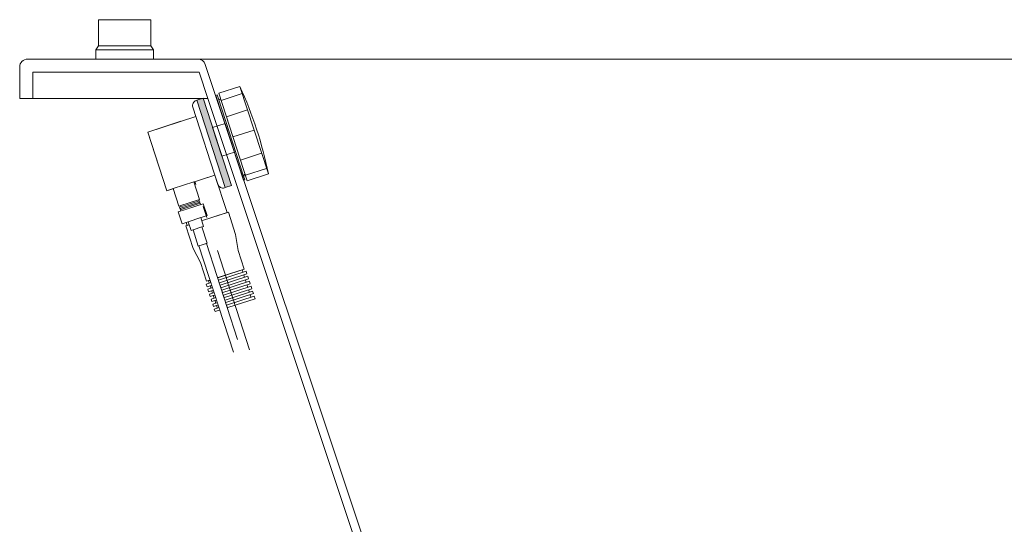
# Model space of a CAD drawing. Units: millimetres. Extents: x -3120 to 3659, y -2445 to 1816.
# Drawn here: x -478 to 272, y -1189 to -805 of the extents above; entities that cross this region are included whole.
import ezdxf

# ---------------------------------------------------------------- set-up
doc = ezdxf.new("R2010")
doc.units = ezdxf.units.MM
doc.header["$LTSCALE"] = 25
doc.linetypes.add('ラインタイプ-1', pattern=[2.116531, 1.058062, -1.058469])
doc.linetypes.add('ラインタイプ-6', pattern=[5.291531, 3.175, -1.058062, 0.352704, -0.705764])
doc.layers.add('0.15', color=7, linetype='Continuous')
doc.layers.add('オーバーフロー（TP-WA51）_標準', color=7, linetype='Continuous')

# ---------------------------------------------------------------- blocks, each defined once
blk = doc.blocks.new('グループ-3')
at = {"color": 255, "linetype": 'Continuous', "lineweight": 0}
blk.add_wipeout([(1021.76, -864.75), (1021.76, -840.75), (1021.65, -839.58), (1021.31, -838.45), (1020.75, -837.41), (1020.01, -836.5), (1019.1, -835.76), (1018.06, -835.2), (1016.93, -834.86), (1015.76, -834.75), (-472.24, -834.75), (-472.83, -834.77), (-473.41, -834.86), (-473.98, -835), (-474.53, -835.2), (-475.07, -835.45), (-475.57, -835.76), (-476.04, -836.11), (-476.88, -836.94), (-477.23, -837.41), (-477.53, -837.92), (-477.78, -838.45), (-477.98, -839), (-478.12, -839.58), (-478.21, -840.16), (-478.24, -840.75), (-478.24, -864.75), (-334.9, -864.75), (-193.22, -1289.81), (-190.56, -1296.1), (-186.96, -1301.91), (-182.5, -1307.09), (-177.3, -1311.52), (-171.48, -1315.09), (-165.17, -1317.71), (-158.53, -1319.33), (-151.72, -1319.9), (-67.49, -1320.37), (738.21, -1300.64), (744.32, -1300.01), (750.29, -1298.54), (755.98, -1296.25), (761.31, -1293.19), (766.16, -1289.42), (770.43, -1285.01), (774.05, -1280.05), (776.94, -1274.63), (926.76, -939.75), (986.76, -864.75)], dxfattribs=at)
at = {"color": 0, "linetype": 'Continuous', "lineweight": 0}
for p, q in [((-336.87, -838.85), (-187.35, -1287.4)), ((-468.24, -864.75), (-468.24, -844.75)), ((-468.24, -844.75), (-341.57, -844.75)), ((-341.57, -844.75), (-334.9, -864.75))]:
    blk.add_line(p, q, dxfattribs=at)
at = {"color": 0, "linetype": 'Continuous', "lineweight": 0, "flags": 128}
blk.add_lwpolyline([(1021.76, -864.75), (1021.76, -840.75, 0.414214), (1015.76, -834.75), (-472.24, -834.75, 0.414214), (-478.24, -840.75), (-478.24, -864.75), (-334.9, -864.75), (-193.22, -1289.81, 0.32126), (-151.72, -1319.9), (-67.49, -1320.37), (738.21, -1300.64, 0.286896), (776.94, -1274.63), (926.76, -939.75), (986.76, -864.75)], format="xyb", close=True, dxfattribs=at)
at = {"color": 0, "linetype": 'Continuous', "lineweight": 0}
blk.add_arc((-342.56, -840.75), 6, 18.43495, 90, dxfattribs=at)
blk = doc.blocks.new('グループ-4')
at = {"color": 0}
blk.add_blockref('グループ-3', (0, 0), dxfattribs=at)
blk = doc.blocks.new('グループ-46')
at = {"color": 255, "linetype": 'Continuous', "lineweight": 0}
blk.add_wipeout([(-418.24, -804.75), (-378.24, -804.75), (-378.24, -824.75), (-418.24, -824.75)], dxfattribs=at)
at = {"color": 0, "linetype": 'Continuous', "lineweight": 0, "flags": 128}
blk.add_lwpolyline([(-418.24, -804.75), (-378.24, -804.75), (-378.24, -824.75), (-418.24, -824.75)], close=True, dxfattribs=at)
at = {"color": 255, "linetype": 'Continuous', "lineweight": 0}
blk.add_wipeout([(-420.24, -827.75), (-376.24, -827.75), (-376.24, -834.75), (-420.24, -834.75)], dxfattribs=at)
at = {"color": 0, "linetype": 'Continuous', "lineweight": 0, "flags": 128}
blk.add_lwpolyline([(-420.24, -827.75), (-376.24, -827.75), (-376.24, -834.75), (-420.24, -834.75)], close=True, dxfattribs=at)
at = {"color": 255, "linetype": 'Continuous', "lineweight": 0}
blk.add_wipeout([(-418.24, -824.75), (-378.24, -824.75), (-376.24, -827.75), (-420.24, -827.75)], dxfattribs=at)
at = {"color": 0, "linetype": 'Continuous', "lineweight": 0, "flags": 128}
blk.add_lwpolyline([(-418.24, -824.75), (-378.24, -824.75), (-376.24, -827.75), (-420.24, -827.75)], close=True, dxfattribs=at)
blk = doc.blocks.new('グループ-89')
at = {"color": 0, "linetype": 'Continuous', "lineweight": 0}
blk.add_line((-326.87, -864.95), (-307.71, -923.92), dxfattribs=at)
at = {"color": 0, "linetype": 'Continuous', "lineweight": 0, "flags": 128}
blk.add_lwpolyline([(-326.87, -864.95), (-327.79, -862.1), (-328.74, -862.41), (-307.73, -927.08), (-306.78, -926.77), (-307.71, -923.92)], dxfattribs=at)
blk.add_lwpolyline([(-326.87, -864.95), (-322.56, -867.15, -0.198912), (-321.57, -868.31), (-320.23, -872.44, -0.198912), (-320.35, -873.97), (-321.2, -875.64, 0.198912), (-321.32, -877.17), (-310.31, -911.06, 0.198912), (-309.31, -912.23), (-307.83, -912.98, -0.198912), (-306.83, -914.15), (-305.33, -918.78, -0.222529), (-305.53, -920.47), (-307.71, -923.92)], format="xyb", dxfattribs=at)
at = {"color": 0, "linetype": 'Continuous', "lineweight": 0}
blk.add_arc((-305.52, -924.19), 2, 147.81781, 198, dxfattribs=at)
blk = doc.blocks.new('グループ-90')
at = {"color": 255, "linetype": 'Continuous', "lineweight": 0}
blk.add_wipeout([(-326.63, -860.83), (-310.46, -855.57), (-288.83, -922.15), (-305, -927.4)], dxfattribs=at)
at = {"color": 0, "linetype": 'Continuous', "lineweight": 0}
for p, q in [((-308.72, -860.93), (-324.89, -866.19)), ((-304.65, -873.45), (-320.82, -878.7)), ((-299.65, -888.86), (-315.81, -894.11)), ((-293.95, -906.41), (-310.11, -911.66)), ((-290.17, -918.02), (-306.34, -923.27))]:
    blk.add_line(p, q, dxfattribs=at)
at = {"color": 0, "linetype": 'Continuous', "lineweight": 0, "flags": 128}
blk.add_lwpolyline([(-326.63, -860.83), (-310.46, -855.57), (-288.83, -922.15), (-305, -927.4)], close=True, dxfattribs=at)
at = {"color": 0, "linetype": 'Continuous', "lineweight": 0}
blk.add_arc((-594.47, -984.66), 311.97, 11.5584, 24.4416, dxfattribs=at)
blk = doc.blocks.new('グループ-91')
at = {"linetype": 'Continuous', "lineweight": 0}
blk.add_hatch(color=8, dxfattribs=at).paths.add_polyline_path([(-343.32, -866.09), (-338.56, -864.55), (-316.93, -931.12), (-321.69, -932.67)])
at = {"color": 0, "linetype": 'ラインタイプ-1', "lineweight": 0}
for q in [(-344.05, -878.42), (-366.14, -935.02)]:
    blk.add_line((-380.66, -890.32), q, dxfattribs=at)
at = {"color": 0, "linetype": 'Continuous', "lineweight": 0}
for p, q in [((-366.14, -935.02), (-361.38, -933.47)), ((-334.4, -1003.57), (-308.72, -995.22)), ((-308.72, -995.22), (-301.31, -1018.05)), ((-334.4, -1003.57), (-327.29, -1025.44))]:
    blk.add_line(p, q, dxfattribs=at)
at = {"color": 0, "linetype": 'Continuous', "lineweight": 0, "flags": 128}
blk.add_lwpolyline([(-343.32, -866.09), (-321.69, -932.67), (-322.16, -932.82, -0.414214), (-327.2, -930.25), (-346.36, -871.29, -0.414214), (-343.79, -866.25)], format="xyb", close=True, dxfattribs=at)
for points in [[(-343.32, -866.09), (-338.56, -864.55), (-316.93, -931.12), (-321.69, -932.67)], [(-331.3, -886.9), (-321.79, -883.81), (-314.68, -905.68), (-324.19, -908.77)], [(-359.96, -933.01), (-329.52, -923.12), (-320.25, -951.65), (-350.68, -961.54)], [(-319.3, -951.34), (-313.74, -968.46), (-311.93, -980.49), (-307.3, -994.76), (-335.83, -1004.03), (-340.46, -989.76), (-346.07, -978.97), (-351.64, -961.85)]]:
    blk.add_lwpolyline(points, close=True, dxfattribs=at)
blk.add_lwpolyline([(-344.05, -878.42), (-380.66, -890.32), (-366.14, -935.02), (-329.52, -923.12)], dxfattribs=at)
at = {"color": 0}
blk.add_blockref('グループ-89', (0, 0), dxfattribs=at)
blk.add_blockref('グループ-90', (0, 0), dxfattribs=at)
at = {"color": 255, "linetype": 'Continuous', "lineweight": 0}
for points in [[(-361.38, -933.47), (-345.69, -928.37), (-341.36, -941.69), (-357.06, -946.79)], [(-336.16, -1006.24), (-305.73, -996.35), (-305.11, -998.26), (-335.54, -1008.14)]]:
    blk.add_wipeout(points, dxfattribs=at)
at = {"color": 0, "linetype": 'Continuous', "lineweight": 0, "flags": 128}
for points in [[(-361.38, -933.47), (-345.69, -928.37), (-341.36, -941.69), (-357.06, -946.79)], [(-336.16, -1006.24), (-305.73, -996.35), (-305.11, -998.26), (-335.54, -1008.14)]]:
    blk.add_lwpolyline(points, close=True, dxfattribs=at)
at = {"color": 255, "linetype": 'Continuous', "lineweight": 0}
for points in [[(-356.34, -946.56), (-342.08, -941.92), (-341.15, -944.77), (-355.42, -949.41)], [(-334.92, -1010.05), (-304.49, -1000.16), (-303.87, -1002.06), (-334.31, -1011.95)]]:
    blk.add_wipeout(points, dxfattribs=at)
at = {"color": 0, "linetype": 'Continuous', "lineweight": 0, "flags": 128}
for points in [[(-356.34, -946.56), (-342.08, -941.92), (-341.15, -944.77), (-355.42, -949.41)], [(-334.92, -1010.05), (-304.49, -1000.16), (-303.87, -1002.06), (-334.31, -1011.95)]]:
    blk.add_lwpolyline(points, close=True, dxfattribs=at)
at = {"color": 255, "linetype": 'Continuous', "lineweight": 0}
for points in [[(-356.51, -947.66), (-341.29, -942.72), (-340.98, -943.67), (-356.2, -948.61)], [(-333.69, -1013.85), (-303.25, -1003.96), (-302.64, -1005.86), (-333.07, -1015.75)]]:
    blk.add_wipeout(points, dxfattribs=at)
at = {"color": 0, "linetype": 'Continuous', "lineweight": 0, "flags": 128}
for points in [[(-356.51, -947.66), (-341.29, -942.72), (-340.98, -943.67), (-356.2, -948.61)], [(-333.69, -1013.85), (-303.25, -1003.96), (-302.64, -1005.86), (-333.07, -1015.75)]]:
    blk.add_lwpolyline(points, close=True, dxfattribs=at)
at = {"color": 255, "linetype": 'Continuous', "lineweight": 0}
for points in [[(-355.89, -949.56), (-340.67, -944.62), (-340.36, -945.57), (-355.58, -950.52)], [(-332.45, -1017.65), (-302.02, -1007.77), (-301.4, -1009.67), (-331.83, -1019.56)]]:
    blk.add_wipeout(points, dxfattribs=at)
at = {"color": 0, "linetype": 'Continuous', "lineweight": 0, "flags": 128}
for points in [[(-355.89, -949.56), (-340.67, -944.62), (-340.36, -945.57), (-355.58, -950.52)], [(-332.45, -1017.65), (-302.02, -1007.77), (-301.4, -1009.67), (-331.83, -1019.56)]]:
    blk.add_lwpolyline(points, close=True, dxfattribs=at)
at = {"color": 255, "linetype": 'Continuous', "lineweight": 0}
for points in [[(-357.48, -951.13), (-338.46, -944.95), (-335.53, -953.99), (-354.55, -960.17)], [(-331.22, -1021.46), (-300.78, -1011.57), (-300.16, -1013.47), (-330.6, -1023.36)]]:
    blk.add_wipeout(points, dxfattribs=at)
at = {"color": 0, "linetype": 'Continuous', "lineweight": 0, "flags": 128}
for points in [[(-357.48, -951.13), (-338.46, -944.95), (-335.53, -953.99), (-354.55, -960.17)], [(-331.22, -1021.46), (-300.78, -1011.57), (-300.16, -1013.47), (-330.6, -1023.36)]]:
    blk.add_lwpolyline(points, close=True, dxfattribs=at)
at = {"color": 255, "linetype": 'Continuous', "lineweight": 0}
for points in [[(-349.79, -958.62), (-340.28, -955.53), (-338.12, -962.19), (-347.63, -965.28)], [(-329.98, -1025.26), (-299.55, -1015.37), (-298.93, -1017.28), (-329.36, -1027.16)]]:
    blk.add_wipeout(points, dxfattribs=at)
at = {"color": 0, "linetype": 'Continuous', "lineweight": 0, "flags": 128}
for points in [[(-349.79, -958.62), (-340.28, -955.53), (-338.12, -962.19), (-347.63, -965.28)], [(-329.98, -1025.26), (-299.55, -1015.37), (-298.93, -1017.28), (-329.36, -1027.16)]]:
    blk.add_lwpolyline(points, close=True, dxfattribs=at)
at = {"color": 255, "linetype": 'Continuous', "lineweight": 0}
blk.add_wipeout([(-346.2, -964.82), (-339.55, -962.65), (-335.53, -975.02), (-342.19, -977.18)], dxfattribs=at)
at = {"color": 0, "linetype": 'ラインタイプ-6', "lineweight": 0}
blk.add_line((-303.11, -1056.19), (-344.74, -928.07), dxfattribs=at)
at = {"color": 0, "linetype": 'Continuous', "lineweight": 0, "flags": 128}
blk.add_lwpolyline([(-346.2, -964.82), (-339.55, -962.65), (-335.53, -975.02), (-342.19, -977.18)], close=True, dxfattribs=at)
at = {"color": 255, "linetype": 'Continuous', "lineweight": 0}
blk.add_wipeout([(-312.23, -1048.35), (-336, -975.17), (-341.71, -977.03), (-315.43, -1057.92)], dxfattribs=at)
at = {"color": 0, "linetype": 'Continuous', "lineweight": 0, "flags": 128}
blk.add_lwpolyline([(-312.23, -1048.35), (-336, -975.17), (-341.71, -977.03), (-315.43, -1057.92)], dxfattribs=at)

msp = doc.modelspace()

# ---------------------------------------------------------------- block references
at = {"layer": '0.15', "color": 0}
msp.add_blockref('グループ-4', (0, 0), dxfattribs=at)

# ---------------------------------------------------------------- next in the draw order: block references
msp.add_blockref('グループ-46', (0, 0), dxfattribs=at)
at = {"layer": 'オーバーフロー（TP-WA51）_標準', "color": 0}
msp.add_blockref('グループ-91', (0, 0), dxfattribs=at)

doc.saveas('drawing.dxf')
